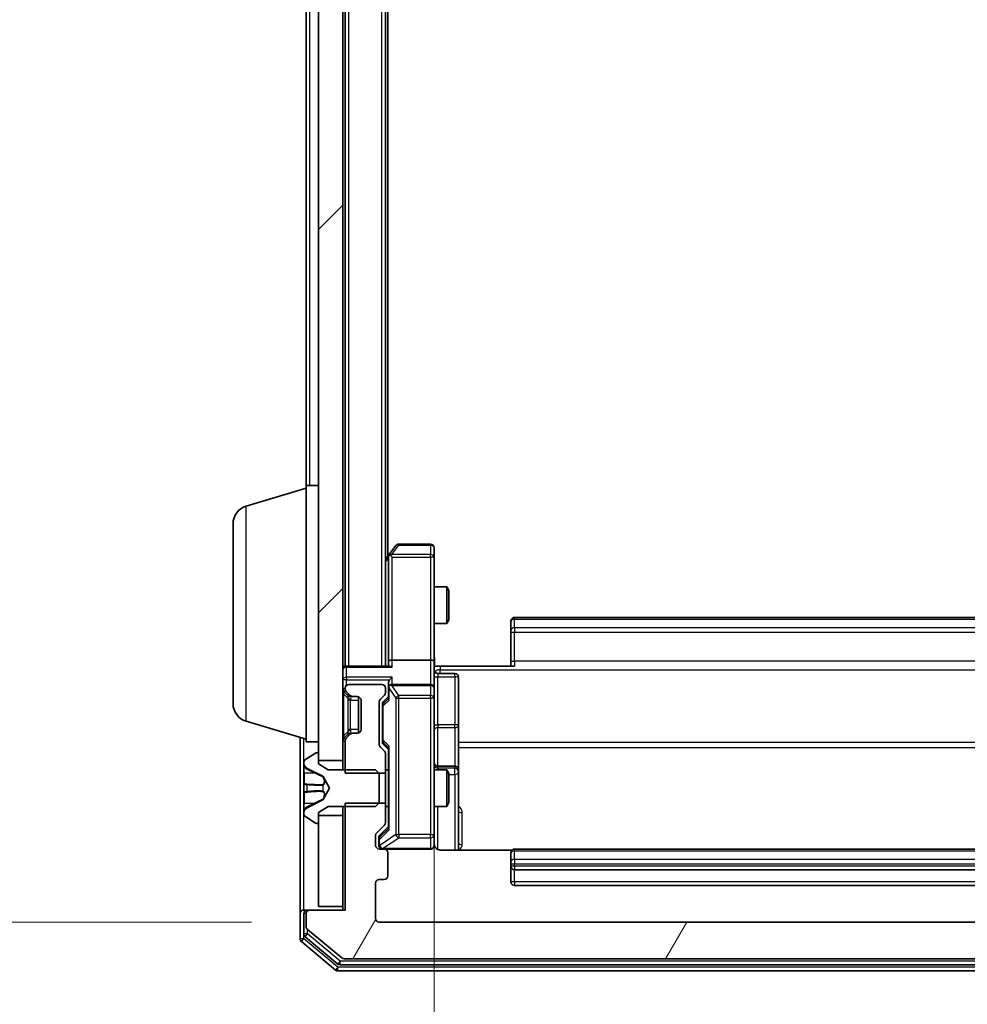
# Model space of a CAD drawing. Units: millimetres. Extents: x 0 to 8522, y 0 to 1967.
# Drawn here: x 426 to 504, y 1011 to 1091 of the extents above; entities that cross this region are included whole.
import ezdxf

# ---------------------------------------------------------------- set-up
doc = ezdxf.new("R2010")
doc.units = ezdxf.units.MM
doc.header["$LTSCALE"] = 0.666667
doc.layers.get('Defpoints').update_dxf_attribs({"lineweight": 25})
for name, color, linetype, lineweight in [('Dimension (ISO)', 7, 'Continuous', 18), ('Dimension (ISO) @ 1', 7, 'Continuous', 18), ('Visible (ISO)', 7, 'Continuous', 35), ('Visible Narrow (ISO)', 7, 'Continuous', 25)]:
    doc.layers.add(name, color=color, linetype=linetype, lineweight=lineweight)
doc.layers.add('Hatch (ISO)', color=1, linetype='Continuous', lineweight=18, true_color=0xff0000)
doc.styles.add('Note Text (TK)', font='MS PGothic.ttf')
doc.dimstyles.new('Default - Method 1b (TK)', dxfattribs={"dimscale": 0.666667, "dimtxt": 2.5, "dimasz": 2.5, "dimexe": 1, "dimexo": 1.5, "dimgap": 1, "dimtad": 1, "dimtoh": 1, "dimrnd": 1e-08, "dimdsep": 46, "dimtxsty": 'Note Text (TK)', "dimcen": 0.09, "dimdle": 5, "dimclrd": 100, "dimclre": 100, "dimclrt": 7, "dimadec": 1, "dimazin": 1, "dimtfac": 1, "dimtmove": 0, "dimatfit": 3, "dimfxl": 0, "dimtolj": 1, "dimlwd": -1, "dimlwe": -1, "dimarcsym": 0})

# ---------------------------------------------------------------- blocks, each defined once
blk = doc.blocks.new('*D29')
at = {"layer": 'Defpoints', "color": 0, "transparency": 16777216}
for p in [(455.684, 1439.341), (371.684, 1017.341), (455.684, 1017.341)]:
    blk.add_point(p, dxfattribs=at)
at = {"layer": 'Dimension (ISO)', "color": 100, "transparency": 16777216}
for p, q in [((445.184, 1439.341), (364.684, 1439.341)), ((371.684, 1421.841), (371.684, 1034.841)), ((445.184, 1017.341), (364.684, 1017.341))]:
    blk.add_line(p, q, dxfattribs=at)
for points in [[(368.767, 1421.841), (374.6, 1421.841), (371.684, 1439.341)], [(368.767, 1034.841), (374.6, 1034.841), (371.684, 1017.341)]]:
    blk.add_solid(points, dxfattribs=at)
at = {"layer": 'Dimension (ISO)', "color": 7, "transparency": 16777216, "insert": (355.934, 1210.344), "char_height": 17.5, "attachment_point": 4, "rotation": 90, "style": 'Note Text (TK)'}
blk.add_mtext('\\A1;422', dxfattribs=at)
blk = doc.blocks.new('*D30')
at = {"layer": 'Defpoints', "color": 0, "transparency": 16777216}
for p in [(460.184, 1038.717), (570.684, 1038.717), (570.684, 905.717)]:
    blk.add_point(p, dxfattribs=at)
at = {"layer": 'Dimension (ISO)', "color": 100, "transparency": 16777216}
for p, q in [((460.184, 1028.217), (460.184, 898.717)), ((570.684, 1028.217), (570.684, 898.717)), ((477.684, 905.717), (553.184, 905.717))]:
    blk.add_line(p, q, dxfattribs=at)
for points in [[(477.684, 908.633), (477.684, 902.8), (460.184, 905.717)], [(553.184, 908.633), (553.184, 902.8), (570.684, 905.717)]]:
    blk.add_solid(points, dxfattribs=at)
at = {"layer": 'Dimension (ISO)', "color": 7, "transparency": 16777216, "insert": (489.383, 921.467), "char_height": 17.5, "attachment_point": 4, "style": 'Note Text (TK)'}
blk.add_mtext('\\A1;110.5', dxfattribs=at)

msp = doc.modelspace()

# ---------------------------------------------------------------- hatches: boundary and pattern name
at = {"layer": 'Hatch (ISO)'}
h = msp.add_hatch(dxfattribs=at)
h.set_pattern_fill('ANSI31', color=256, scale=177.8, style=0)
h.set_pattern_definition([(45, (169.167, -56), (-15.71545, 15.71545), [])])
h.paths.add_polyline_path([(450.68373, 1030.5909), (452.68373, 1030.5909), (452.68373, 1426.0909), (450.68373, 1426.0909)])
h = msp.add_hatch(dxfattribs=at)
h.set_pattern_fill('ANSI31', color=256, scale=177.8, angle=14.9999778, style=0)
h.set_pattern_definition([(60, (169.167, -56), (-19.2474, 11.1125), [])])
edge = h.paths.add_edge_path()
edge.add_line((577.98373, 1027.1114), (574.68373, 1027.1114))
edge.add_line((574.68373, 1027.1114), (574.68373, 1025.51517))
edge.add_ellipse((574.98373, 1025.51517), major_axis=(0, -0.3), ratio=1, start_angle=270, end_angle=315)
edge.add_line((574.7716, 1025.30304), (575.39586, 1024.67877))
edge.add_ellipse((575.18373, 1024.46664), major_axis=(0.21213, -0.21213), ratio=1, start_angle=45, end_angle=90, ccw=False)
edge.add_line((575.48373, 1024.46664), (575.48373, 1023.6409))
edge.add_ellipse((575.18373, 1023.6409), major_axis=(0, -0.3), ratio=1, start_angle=0, end_angle=90, ccw=False)
edge.add_line((575.18373, 1023.3409), (574.78373, 1023.3409))
edge.add_ellipse((574.78373, 1023.0409), major_axis=(-0.3, 0), ratio=1, start_angle=270, end_angle=360)
edge.add_line((574.48373, 1023.0409), (574.48373, 1021.1409))
edge.add_ellipse((574.78373, 1021.1409), major_axis=(0, -0.3), ratio=1, start_angle=270, end_angle=360)
edge.add_line((574.78373, 1020.8409), (575.18373, 1020.8409))
edge.add_ellipse((575.18373, 1020.5409), major_axis=(0.3, 0), ratio=1, start_angle=0, end_angle=90, ccw=False)
edge.add_line((575.48373, 1020.5409), (575.48373, 1017.6409))
edge.add_ellipse((575.18373, 1017.6409), major_axis=(0, -0.3), ratio=1, start_angle=0, end_angle=90, ccw=False)
edge.add_line((575.18373, 1017.3409), (455.68373, 1017.3409))
edge.add_ellipse((455.68373, 1017.6409), major_axis=(-0.3, 0), ratio=1, start_angle=0, end_angle=90, ccw=False)
edge.add_line((455.38373, 1017.6409), (455.38373, 1020.5409))
edge.add_ellipse((455.68373, 1020.5409), major_axis=(0, 0.3), ratio=1, start_angle=0, end_angle=90, ccw=False)
edge.add_line((455.68373, 1020.8409), (456.08373, 1020.8409))
edge.add_ellipse((456.08373, 1021.1409), major_axis=(0.3, 0), ratio=1, start_angle=270, end_angle=360)
edge.add_line((456.38373, 1021.1409), (456.38373, 1023.0409))
edge.add_ellipse((456.08373, 1023.0409), major_axis=(0, 0.3), ratio=1, start_angle=270, end_angle=360)
edge.add_line((456.08373, 1023.3409), (455.68373, 1023.3409))
edge.add_ellipse((455.68373, 1023.6409), major_axis=(-0.3, 0), ratio=1, start_angle=0, end_angle=90, ccw=False)
edge.add_line((455.38373, 1023.6409), (455.38373, 1024.46664))
edge.add_ellipse((455.68373, 1024.46664), major_axis=(0, 0.3), ratio=1, start_angle=45, end_angle=90, ccw=False)
edge.add_line((455.4716, 1024.67877), (456.09586, 1025.30304))
edge.add_ellipse((455.88373, 1025.51517), major_axis=(0.21213, 0.21213), ratio=1, start_angle=270, end_angle=315)
edge.add_line((456.18373, 1025.51517), (456.18373, 1027.1114))
edge.add_line((456.18373, 1027.1114), (452.88373, 1027.1114))
edge.add_line((452.88373, 1027.1114), (452.88373, 1018.3409))
edge.add_line((452.88373, 1018.3409), (449.98373, 1018.3409))
edge.add_ellipse((449.98373, 1018.0409), major_axis=(-0.3, 0), ratio=1, start_angle=270, end_angle=360)
edge.add_line((449.68373, 1018.0409), (449.68373, 1016.98142))
edge.add_ellipse((449.98373, 1016.98142), major_axis=(0, -0.3), ratio=1, start_angle=270, end_angle=320.1944289)
edge.add_line((449.79167, 1016.75095), (452.60029, 1014.41044))
edge.add_ellipse((452.79234, 1014.6409), major_axis=(0.23047, -0.19206), ratio=1, start_angle=270, end_angle=309.8055711)
edge.add_line((452.79234, 1014.3409), (578.07511, 1014.3409))
edge.add_ellipse((578.07511, 1014.6409), major_axis=(0.3, 0), ratio=1, start_angle=270, end_angle=309.8055711)
edge.add_line((578.26717, 1014.41044), (581.07578, 1016.75095))
edge.add_ellipse((580.88373, 1016.98142), major_axis=(0.23047, 0.19206), ratio=1, start_angle=270, end_angle=320.1944289)
edge.add_line((581.18373, 1016.98142), (581.18373, 1018.0409))
edge.add_ellipse((580.88373, 1018.0409), major_axis=(0, 0.3), ratio=1, start_angle=270, end_angle=360)
edge.add_line((580.88373, 1018.3409), (577.98373, 1018.3409))
edge.add_line((577.98373, 1018.3409), (577.98373, 1027.1114))

# ---------------------------------------------------------------- linework, layer by layer
at = {"layer": 'Visible (ISO)'}
for p, q in [((450.68373, 1426.0909), (450.68373, 1030.5909)), ((452.68373, 1030.5909), (452.68373, 1426.0909)), ((452.88373, 1038.3409), (452.88373, 1418.3409)), ((456.18373, 1038.3409), (456.18373, 1418.3409)), ((456.38373, 1047.3409), (456.38373, 1409.3409)), ((449.68373, 1053.1409), (449.68373, 1225.9609)), ((444.75271, 1051.4616), (449.68373, 1052.9409)), ((449.68373, 1032.1409), (449.68373, 1053.1409)), ((449.68373, 1053.1409), (450.68373, 1053.1409)), ((443.68373, 1035.25695), (443.68373, 1050.02486)), ((457.04373, 1048.2209), (456.49373, 1047.48757)), ((459.88373, 1048.3409), (457.28373, 1048.3409)), ((456.49373, 1047.48757), (456.18373, 1047.07424)), ((456.43373, 1047.30757), (456.43373, 1038.71664)), ((456.73373, 1047.27751), (456.57812, 1047.43311)), ((460.18373, 1047.27751), (460.18373, 1048.0409)), ((460.18373, 1038.71664), (460.18373, 1047.27751)), ((460.18373, 1044.8409), (461.23037, 1044.8409)), ((461.23037, 1041.8409), (461.23037, 1044.8409)), ((461.38373, 1044.53418), (461.23037, 1044.8409)), ((461.38373, 1044.53418), (461.38373, 1042.14763)), ((460.18373, 1041.8409), (461.23037, 1041.8409)), ((461.38373, 1042.14763), (461.23037, 1041.8409)), ((466.48373, 1041.98233), (466.48373, 1042.0409)), ((466.48373, 1041.98233), (466.48373, 1041.27522)), ((564.08373, 1042.3409), (466.78373, 1042.3409)), ((466.48373, 1041.1338), (466.48373, 1041.27522)), ((466.48373, 1041.1338), (466.48373, 1038.75512)), ((456.43373, 1038.71664), (456.43373, 1038.3409)), ((459.88373, 1038.8409), (456.73373, 1038.8409)), ((460.18373, 1038.71664), (460.18373, 1036.5409)), ((466.48373, 1038.3409), (466.48373, 1038.75512)), ((452.88373, 1038.3409), (452.68373, 1038.3409)), ((452.88373, 1038.3409), (452.98373, 1038.3409)), ((456.5216, 1038.3409), (452.98373, 1038.3409)), ((460.68373, 1038.3409), (460.19147, 1038.3409)), ((460.48373, 1037.7396), (461.88373, 1037.7396)), ((460.68373, 1038.3409), (466.78373, 1038.3409)), ((455.88373, 1036.8409), (453.18373, 1036.8409)), ((456.43373, 1036.91664), (456.43373, 1036.5409)), ((459.88373, 1036.8409), (456.73373, 1036.8409)), ((462.18373, 1033.50995), (462.18373, 1037.4396)), ((452.7716, 1036.25304), (453.09586, 1035.92877)), ((452.88373, 1036.5409), (452.88373, 1036.46517)), ((452.9716, 1036.25304), (453.29586, 1035.92877)), ((456.18373, 1036.16517), (456.18373, 1036.5409)), ((456.43373, 1036.5409), (456.43373, 1035.66481)), ((460.18373, 1035.72269), (460.18373, 1036.5409)), ((453.09586, 1035.92877), (453.11631, 1035.90833)), ((453.30799, 1035.8409), (453.50799, 1035.8409)), ((453.50799, 1035.8409), (453.88373, 1035.8409)), ((453.98373, 1035.82375), (453.98373, 1032.85806)), ((454.18373, 1035.5409), (454.18373, 1033.1409)), ((455.68373, 1031.91517), (455.68373, 1035.41664)), ((455.7716, 1035.62877), (456.09586, 1035.95304)), ((455.93373, 1035.21661), (455.93373, 1035.0732)), ((456.02161, 1035.42879), (456.43373, 1035.8409)), ((460.18373, 1024.52632), (460.18373, 1035.72269)), ((455.93373, 1035.0732), (455.93373, 1032.25861)), ((444.75271, 1033.82021), (449.68373, 1032.3409)), ((453.09586, 1032.75304), (452.7716, 1032.42877)), ((453.29586, 1032.75304), (452.9716, 1032.42877)), ((453.11631, 1032.77348), (453.09586, 1032.75304)), ((453.50799, 1032.8409), (453.30799, 1032.8409)), ((453.88373, 1032.8409), (453.50799, 1032.8409)), ((462.18373, 1029.83543), (462.18373, 1033.50995)), ((449.18373, 1032.4909), (449.18373, 1018.0409)), ((449.68373, 1032.1409), (450.68373, 1032.1409)), ((452.88373, 1032.21664), (452.88373, 1029.5704)), ((455.93373, 1032.25861), (455.93373, 1032.1152)), ((450.43402, 1031.20859), (449.57473, 1030.65006)), ((450.58373, 1031.2409), (450.54302, 1031.2409)), ((450.68373, 1030.3409), (450.68373, 1031.1409)), ((456.09586, 1031.37877), (455.7716, 1031.70304)), ((456.02161, 1031.90302), (456.43373, 1031.4909)), ((456.18373, 1029.5704), (456.18373, 1031.16664)), ((456.43373, 1031.667), (456.43373, 1025.01481)), ((449.48373, 1030.48237), (449.48373, 1030.40097)), ((449.48373, 1030.40097), (449.48373, 1030.36363)), ((449.48373, 1030.36363), (449.48373, 1029.5841)), ((450.68373, 1030.5909), (452.68373, 1030.5909)), ((451.48373, 1029.8409), (450.68373, 1030.3409)), ((452.68373, 1030.5909), (452.68373, 1029.8409)), ((449.48373, 1028.74496), (449.48373, 1029.5841)), ((449.76148, 1029.95308), (451.05802, 1029.3097)), ((455.38373, 1029.8409), (451.48373, 1029.8409)), ((452.88373, 1029.5704), (456.18373, 1029.5704)), ((455.68373, 1029.5409), (455.38373, 1029.8409)), ((455.68373, 1027.1409), (455.68373, 1029.5409)), ((456.18373, 1029.8409), (456.43373, 1029.8409)), ((456.18373, 1029.5704), (456.18373, 1027.1114)), ((460.18373, 1029.8409), (461.23037, 1029.8409)), ((461.88373, 1030.13543), (460.48373, 1030.13543)), ((461.23037, 1026.8409), (461.23037, 1029.8409)), ((461.38373, 1029.53418), (461.23037, 1029.8409)), ((461.38373, 1029.53418), (461.38373, 1027.14763)), ((462.18373, 1029.66386), (462.18373, 1029.83543)), ((462.18373, 1023.25108), (462.18373, 1029.66386)), ((449.48373, 1028.74496), (449.48373, 1028.73135)), ((449.48373, 1028.73135), (449.48373, 1027.95046)), ((451.07994, 1029.28839), (451.58373, 1028.3409)), ((449.48373, 1027.95046), (449.48373, 1027.93685)), ((449.48373, 1027.09771), (449.48373, 1027.93685)), ((451.58373, 1028.3409), (451.07994, 1027.39342)), ((449.48373, 1027.09771), (449.48373, 1026.31818)), ((451.05802, 1027.37211), (449.76148, 1026.72873)), ((456.18373, 1027.1114), (452.88373, 1027.1114)), ((452.88373, 1027.1114), (452.88373, 1018.3409)), ((455.38373, 1026.8409), (455.68373, 1027.1409)), ((456.18373, 1025.51517), (456.18373, 1027.1114)), ((461.38373, 1027.14763), (461.23037, 1026.8409)), ((449.48373, 1026.31818), (449.48373, 1026.28084)), ((450.68373, 1026.3409), (451.48373, 1026.8409)), ((450.68373, 1025.5409), (450.68373, 1026.3409)), ((451.48373, 1026.8409), (455.38373, 1026.8409)), ((452.68373, 1026.8409), (452.68373, 1026.0909)), ((456.18373, 1026.8409), (456.43373, 1026.8409)), ((460.18373, 1026.8409), (461.23037, 1026.8409)), ((449.48373, 1026.28084), (449.48373, 1026.19944)), ((449.57473, 1026.03175), (450.43402, 1025.47322)), ((452.68373, 1026.0909), (450.68373, 1026.0909)), ((450.68373, 1026.0909), (450.68373, 1018.6409)), ((452.68373, 1018.6409), (452.68373, 1026.0909)), ((450.54302, 1025.4409), (450.58373, 1025.4409)), ((455.4716, 1024.67877), (456.09586, 1025.30304)), ((456.43373, 1025.1909), (455.72161, 1024.47879)), ((455.38373, 1023.6409), (455.38373, 1024.46664)), ((455.63373, 1024.26661), (455.63373, 1024.13011)), ((455.63373, 1024.13011), (455.63373, 1023.6409)), ((460.18373, 1023.6409), (460.18373, 1024.52632)), ((456.08373, 1023.3409), (455.68373, 1023.3409)), ((456.08373, 1023.3409), (459.88373, 1023.3409)), ((466.56966, 1023.25108), (460.68373, 1023.25108)), ((564.08373, 1023.3409), (466.78373, 1023.3409)), ((456.38373, 1021.1409), (456.38373, 1023.0409)), ((466.48373, 1022.98233), (466.48373, 1023.0409)), ((466.48373, 1022.98233), (466.48373, 1022.27522)), ((466.48373, 1022.1338), (466.48373, 1022.27522)), ((466.48373, 1022.1338), (466.48373, 1021.9409)), ((466.48373, 1021.9409), (466.48373, 1020.6409)), ((466.78373, 1021.6409), (564.08373, 1021.6409)), ((455.68373, 1020.8409), (456.08373, 1020.8409)), ((455.38373, 1017.6409), (455.38373, 1020.5409)), ((466.78373, 1020.3409), (564.08373, 1020.3409)), ((449.48373, 1018.3409), (449.78373, 1018.3409)), ((449.98373, 1018.3409), (449.78373, 1018.3409)), ((452.88373, 1018.3409), (449.98373, 1018.3409)), ((450.68373, 1018.6409), (452.68373, 1018.6409)), ((452.68373, 1018.6409), (452.68373, 1018.3409)), ((449.18373, 1018.0409), (449.18373, 1015.98142)), ((449.48373, 1018.0409), (449.48373, 1016.38227)), ((449.68373, 1018.0409), (449.68373, 1016.98142)), ((449.79167, 1016.75095), (452.60029, 1014.41044)), ((575.18373, 1017.3409), (455.68373, 1017.3409)), ((449.59167, 1016.15181), (452.28131, 1013.91044)), ((449.29167, 1015.75095), (452.10029, 1013.41044)), ((452.79234, 1014.3409), (578.07511, 1014.3409)), ((452.47337, 1013.8409), (578.39409, 1013.8409)), ((452.29234, 1013.3409), (578.57511, 1013.3409))]:
    msp.add_line(p, q, dxfattribs=at)
for centre, radius, start, end in [((445.18373, 1050.02486), 1.5, 106.6992442, 180), ((457.28373, 1048.0409), 0.3, 90, 143.1301024), ((459.88373, 1048.0409), 0.3, 0, 90), ((456.73373, 1047.30757), 0.3, 156.5620153, 180), ((456.73373, 1047.30757), 0.3, 143.1301024, 156.562016), ((466.78373, 1042.0409), 0.3, 90, 180), ((452.98373, 1038.0409), 0.3, 90, 180), ((460.48373, 1038.0396), 0.3, 180, 270), ((461.88373, 1037.4396), 0.3, 0, 90), ((453.18373, 1036.5409), 0.3, 90, 180), ((455.88373, 1036.5409), 0.3, 0, 90), ((456.73373, 1036.5409), 0.3, 90, 121.2444547), ((459.88373, 1036.5409), 0.3, 0, 90), ((452.98373, 1036.46517), 0.3, 180, 225), ((453.18373, 1036.46517), 0.3, 180, 225), ((455.88373, 1036.16517), 0.3, 315, 0), ((456.73373, 1036.5409), 0.3, 156.5620158, 180), ((445.18373, 1035.25695), 1.5, 180, 253.3007558), ((453.30799, 1036.1409), 0.3, 225, 270), ((453.50799, 1036.1409), 0.3, 225, 270), ((453.88373, 1035.5409), 0.3, 0, 90), ((455.98373, 1035.41664), 0.3, 135, 180), ((453.30799, 1032.5409), 0.3, 90, 135), ((453.50799, 1032.5409), 0.3, 90, 135), ((453.88373, 1033.1409), 0.3, 270, 0), ((452.98373, 1032.21664), 0.3, 135, 180), ((453.18373, 1032.21664), 0.3, 135, 180), ((450.54302, 1031.0409), 0.2, 90, 123.0238676), ((450.58373, 1031.1409), 0.1, 0, 90), ((455.98373, 1031.91517), 0.3, 180, 225), ((455.88373, 1031.16664), 0.3, 0, 45), ((449.68373, 1030.48237), 0.2, 123.0238676, 180), ((449.98373, 1030.40097), 0.5, 180, 243.6082968), ((460.48373, 1030.43543), 0.3, 180, 270), ((461.88373, 1029.83543), 0.3, 0, 90), ((451.0358, 1029.26491), 0.05, 28, 63.6082968), ((451.0358, 1027.41689), 0.05, 296.3917032, 332), ((449.98373, 1026.28084), 0.5, 116.3917032, 180), ((449.68373, 1026.19944), 0.2, 180, 236.9761324), ((450.58373, 1025.5409), 0.1, 270, 0), ((455.88373, 1025.51517), 0.3, 315, 0), ((450.54302, 1025.6409), 0.2, 236.9761324, 270), ((455.68373, 1024.46664), 0.3, 135, 180), ((455.68373, 1023.6409), 0.3, 180, 270), ((455.93373, 1023.6409), 0.3, 180, 270), ((456.08373, 1023.0409), 0.3, 0, 90), ((459.88373, 1023.6409), 0.3, 270, 0), ((460.68373, 1023.8409), 0.5, 180, 194.4755159), ((466.78373, 1023.0409), 0.3, 90, 180), ((466.78373, 1021.9409), 0.3, 180, 270), ((455.68373, 1020.5409), 0.3, 90, 180), ((456.08373, 1021.1409), 0.3, 270, 0), ((466.78373, 1020.6409), 0.3, 180, 270), ((449.48373, 1018.0409), 0.3, 90, 180), ((449.78373, 1018.0409), 0.3, 90, 180), ((449.98373, 1018.0409), 0.3, 90, 180), ((455.68373, 1017.6409), 0.3, 180, 270), ((449.98373, 1016.98142), 0.3, 180, 230.1944289), ((449.48373, 1015.98142), 0.3, 180, 230.1944289), ((449.78373, 1016.38227), 0.3, 180, 230.1944289), ((452.79234, 1014.6409), 0.3, 230.1944289, 270), ((452.29234, 1013.6409), 0.3, 230.1944289, 270), ((452.47337, 1014.1409), 0.3, 230.1944289, 270)]:
    msp.add_arc(centre, radius, start, end, dxfattribs=at)
for centre, major_axis, ratio, start_param, end_param in [((456.71118, 1047.27751), (-0.48229, -0.24115), 0.37002441, 4.52944541, 4.80417225), ((456.73373, 1038.71664), (-0.3, 0), 0.41421356, 4.71238898, 6.28318531), ((459.88373, 1038.71664), (-0.3, 0), 0.41421356, 3.14159265, 4.71238898), ((456.73373, 1038.0409), (-0.27716, 0.27716), 0.41421356, 5.10508806, 5.89048623), ((456.73373, 1036.91664), (0, 0.42426), 0.70710678, 0.78539816, 1.57079633), ((456.73373, 1037.21664), (0.27716, 0.27716), 0.41421356, 1.17809725, 1.96349541), ((456.71118, 1036.5409), (-0.48303, 0.25155), 0.33843751, 4.88684285, 5.16156968), ((456.73373, 1036.50868), (-0.20444, 0.64874), 0.33843751, 1.23011504, 1.46454615), ((456.23373, 1035.21661), (0, 0.30004), 0.99985076, 0.78532354, 1.57079633), ((456.73373, 1035.56168), (0.29583, -0.12456), 0.40041045, 3.30861727, 3.95211838), ((456.23373, 1032.1152), (0, -0.30004), 0.99985076, 4.71238898, 5.49786177), ((456.73373, 1031.77013), (0.29583, 0.12456), 0.40041045, 2.33106693, 2.97456804), ((456.73373, 1024.91168), (0.29583, -0.12456), 0.40041045, 3.30861727, 3.95211838), ((455.93373, 1024.26661), (0, 0.30004), 0.99985076, 0.78532354, 1.57079633)]:
    msp.add_ellipse(centre, major_axis=major_axis, ratio=ratio, start_param=start_param, end_param=end_param, dxfattribs=at)
for points, knots in [([(456.45848, 1047.4269), (456.46125, 1047.42796), (456.46409, 1047.42897), (456.48085, 1047.43394), (456.50233, 1047.43673), (456.5393, 1047.43684), (456.55899, 1047.4355), (456.57812, 1047.43311)], [0.2508867575, 0.2508867575, 0.2508867575, 0.2508867575, 0.2528779694, 0.2528779694, 0.2619584182, 0.2619584182, 0.268388032, 0.268388032, 0.268388032, 0.268388032]), ([(460.18373, 1039.50345), (460.18373, 1039.34306), (460.196, 1039.18291), (460.21238, 1038.7956), (460.20726, 1038.56787), (460.19553, 1038.3409)], [0, 0, 0, 0, 0.048116199, 0.048116199, 0.116296342, 0.116296342, 0.116296342, 0.116296342]), ([(456.45848, 1036.66023), (456.46089, 1036.66577), (456.46346, 1036.67126), (456.48068, 1036.70517), (456.50004, 1036.73142), (456.53725, 1036.76874), (456.55812, 1036.78505), (456.57812, 1036.79739)], [0.3810312192, 0.3810312192, 0.3810312192, 0.3810312192, 0.382741903, 0.382741903, 0.3917616542, 0.3917616542, 0.3985536381, 0.3985536381, 0.3985536381, 0.3985536381]), ([(449.56672, 1030.09961), (449.51343, 1030.18098), (449.48417, 1030.27217), (449.48373, 1030.36176), (449.48373, 1030.36269), (449.48373, 1030.36363)], [0, 0, 0, 0, 0.0320559737, 0.0320559737, 0.0323943032, 0.0323943032, 0.0323943032, 0.0323943032]), ([(449.48373, 1030.36363), (449.48373, 1030.3626), (449.48373, 1030.36157), (449.48376, 1030.35116), (449.48393, 1030.34175), (449.48424, 1030.33232)], [-0.03239430317, -0.03239430317, -0.03239430317, -0.03239430317, -0.03205597372, -0.03205597372, -0.02897275834, -0.02897275834, -0.02897275834, -0.02897275834]), ([(449.48374, 1028.73026), (449.48374, 1028.73041), (449.48374, 1028.73055), (449.48373, 1028.73092), (449.48373, 1028.73113), (449.48373, 1028.73135)], [-0.000230599076, -0.000230599076, -0.000230599076, -0.000230599076, 0, 0, 0.000338329447, 0.000338329447, 0.000338329447, 0.000338329447]), ([(449.48374, 1028.73026), (449.48374, 1028.73019), (449.48374, 1028.73012), (449.48374, 1028.72975), (449.48375, 1028.72944), (449.48375, 1028.72914)], [-0.000054249657, -0.000054249657, -0.000054249657, -0.000054249657, 0, 0, 0.000241517914, 0.000241517914, 0.000241517914, 0.000241517914]), ([(449.56672, 1028.04036), (449.51343, 1028.03833), (449.48417, 1027.99234), (449.48373, 1027.95133), (449.48373, 1027.95089), (449.48373, 1027.95046)], [0, 0, 0, 0, 0.0320559737, 0.0320559737, 0.0323943032, 0.0323943032, 0.0323943032, 0.0323943032]), ([(449.48373, 1027.95046), (449.48373, 1027.95068), (449.48373, 1027.95089), (449.48376, 1027.95307), (449.48393, 1027.95505), (449.48424, 1027.95703)], [-0.03239430317, -0.03239430317, -0.03239430317, -0.03239430317, -0.03205597372, -0.03205597372, -0.02897275834, -0.02897275834, -0.02897275834, -0.02897275834]), ([(449.48374, 1026.32338), (449.48374, 1026.32267), (449.48374, 1026.32197), (449.48373, 1026.32024), (449.48373, 1026.31921), (449.48373, 1026.31818)], [-0.000230599076, -0.000230599076, -0.000230599076, -0.000230599076, 0, 0, 0.000338329447, 0.000338329447, 0.000338329447, 0.000338329447]), ([(449.48373, 1026.31818), (449.48373, 1026.31912), (449.48373, 1026.32005), (449.48374, 1026.32165), (449.48375, 1026.32232), (449.48375, 1026.32299)], [-0.000338329447, -0.000338329447, -0.000338329447, -0.000338329447, 0, 0, 0.000241517914, 0.000241517914, 0.000241517914, 0.000241517914]), ([(460.19959, 1023.71586), (460.20719, 1023.68692), (460.21006, 1023.6564), (460.20681, 1023.59574), (460.20041, 1023.56488), (460.17832, 1023.5051), (460.16167, 1023.47563), (460.1208, 1023.42616), (460.09665, 1023.40514), (460.04349, 1023.37142), (460.01377, 1023.35842), (459.96741, 1023.34632), (459.95133, 1023.34348), (459.93129, 1023.34168), (459.9274, 1023.34142), (459.92059, 1023.34109), (459.91766, 1023.34099), (459.91396, 1023.34093), (459.91313, 1023.34092), (459.91223, 1023.34091), (459.91206, 1023.34091), (459.91176, 1023.34091), (459.91162, 1023.34091), (459.91125, 1023.34091), (459.91107, 1023.3409), (459.91045, 1023.3409), (459.91043, 1023.3409), (459.91028, 1023.3409), (459.91024, 1023.3409), (459.91012, 1023.3409), (459.91009, 1023.3409), (459.90993, 1023.3409), (459.90981, 1023.3409), (459.9091, 1023.3409), (459.90815, 1023.3409), (459.90286, 1023.3409), (459.89497, 1023.3409), (459.88627, 1023.3409), (459.88373, 1023.3409), (459.88373, 1023.3409)], [0.000005218, 0.000005218, 0.000005218, 0.000005218, 0.008984127, 0.008984127, 0.0182304, 0.0182304, 0.028104346, 0.028104346, 0.037480691, 0.037480691, 0.04698821, 0.04698821, 0.051855542, 0.051855542, 0.053024502, 0.053024502, 0.053901417, 0.053901417, 0.054144746, 0.054144746, 0.054200419, 0.054200419, 0.054256253, 0.054256253, 0.054369659, 0.054369659, 0.054822805, 0.054822805, 0.055266496, 0.055266496, 0.056597398, 0.056597398, 0.060589955, 0.060589955, 0.072568233, 0.072568233, 0.108505372, 0.108505372, 0.129217314, 0.129217314, 0.129217314, 0.129217314]), ([(460.68373, 1023.25108), (460.62348, 1023.25108), (460.5528, 1023.26627), (460.43975, 1023.31574), (460.37804, 1023.35971), (460.28939, 1023.45258), (460.24727, 1023.51856), (460.21768, 1023.59251), (460.21279, 1023.60668), (460.20836, 1023.62134)], [0.1514440253, 0.1514440253, 0.1514440253, 0.1514440253, 0.1695183242, 0.1695183242, 0.1884621188, 0.1884621188, 0.2080337433, 0.2080337433, 0.2123567103, 0.2123567103, 0.2123567103, 0.2123567103])]:
    msp.add_open_spline(points, degree=3, knots=knots, dxfattribs=at)
for points in [[(449.48424, 1030.33232), (449.48719, 1030.24376), (449.50289, 1030.15394), (449.52937, 1030.07329)], [(449.48424, 1027.95703), (449.48719, 1027.97563), (449.50289, 1027.9943), (449.52937, 1027.99521)]]:
    msp.add_open_spline(points, degree=3, dxfattribs=at)
at = {"layer": 'Visible Narrow (ISO)'}
for p, q in [((453.18373, 1038.3409), (453.18373, 1418.3409)), ((455.88373, 1038.3409), (455.88373, 1418.3409)), ((449.98373, 1053.1409), (449.98373, 1225.7659)), ((444.75271, 1033.82021), (444.75271, 1051.4616)), ((456.71118, 1047.49686), (457.28373, 1048.26026)), ((457.28373, 1048.3409), (457.28373, 1048.26026)), ((457.28373, 1048.26026), (459.88373, 1048.26026)), ((459.88373, 1048.26026), (459.88373, 1048.3409)), ((459.88373, 1048.26026), (459.88373, 1047.49686)), ((459.88373, 1047.49686), (456.71118, 1047.49686)), ((459.88373, 1047.27751), (459.88373, 1047.49686)), ((456.18373, 1046.86072), (456.43373, 1047.19406)), ((456.73373, 1047.27751), (459.88373, 1047.27751)), ((456.73373, 1038.8409), (456.73373, 1047.27751)), ((460.18373, 1047.27751), (459.88373, 1047.27751)), ((459.88373, 1047.27751), (459.88373, 1038.8409)), ((466.78373, 1042.3409), (466.78373, 1042.19446)), ((466.78373, 1041.48735), (466.78373, 1042.19446)), ((466.78373, 1042.19446), (564.08373, 1042.19446)), ((466.48373, 1041.1338), (466.78373, 1041.1338)), ((466.78373, 1041.48735), (466.78373, 1041.1338)), ((564.08373, 1041.48735), (466.78373, 1041.48735)), ((466.78373, 1038.75512), (466.78373, 1041.1338)), ((466.78373, 1041.1338), (564.08373, 1041.1338)), ((456.73373, 1038.25304), (456.73373, 1038.8409)), ((459.88373, 1038.8409), (459.88373, 1036.8409)), ((466.48373, 1038.75512), (466.78373, 1038.75512)), ((466.78373, 1038.75512), (466.78373, 1038.3409)), ((564.08373, 1038.75512), (466.78373, 1038.75512)), ((452.98373, 1038.3409), (452.98373, 1038.25304)), ((452.98373, 1038.25304), (456.73373, 1038.25304)), ((452.98373, 1037.42877), (452.98373, 1038.25304)), ((460.48373, 1037.7396), (460.48373, 1037.45268)), ((460.68373, 1038.3409), (460.68373, 1038.04801)), ((460.68373, 1038.04801), (570.18373, 1038.04801)), ((460.68373, 1037.7396), (460.68373, 1038.04801)), ((461.88373, 1037.45268), (461.88373, 1037.7396)), ((452.98373, 1037.21664), (452.68373, 1037.21664)), ((452.98373, 1037.42877), (452.98373, 1037.21664)), ((456.73373, 1037.42877), (452.98373, 1037.42877)), ((452.98373, 1037.21664), (456.5216, 1037.21664)), ((452.98373, 1036.76451), (452.98373, 1037.21664)), ((456.73373, 1036.8409), (456.73373, 1037.42877)), ((459.88373, 1036.74556), (459.88373, 1036.8409)), ((460.48373, 1033.52303), (460.48373, 1037.45268)), ((460.48373, 1037.45268), (461.88373, 1037.45268)), ((461.88373, 1037.45268), (461.88373, 1033.52303)), ((452.88373, 1036.46517), (452.68373, 1036.46517)), ((452.68373, 1036.0409), (452.7716, 1036.0409)), ((452.89665, 1036.37809), (452.7716, 1036.25304)), ((452.7716, 1032.6409), (452.7716, 1036.0409)), ((452.7716, 1036.0409), (453.11631, 1035.6962)), ((453.09586, 1035.92877), (453.19586, 1036.02877)), ((456.49373, 1035.56168), (456.49373, 1036.50868)), ((456.49373, 1036.50868), (457.04373, 1035.72269)), ((456.71118, 1036.74556), (459.88373, 1036.74556)), ((457.28373, 1035.92734), (456.71118, 1036.74556)), ((459.88373, 1036.74556), (459.88373, 1035.92734)), ((453.09586, 1035.5409), (453.09586, 1033.1409)), ((453.30799, 1035.5409), (453.09586, 1035.5409)), ((453.30799, 1035.9173), (453.30799, 1035.8409)), ((453.32844, 1035.83068), (453.30799, 1035.8409)), ((453.30799, 1033.1409), (453.30799, 1035.5409)), ((453.30799, 1035.5409), (453.98373, 1035.5409)), ((455.99373, 1035.0732), (456.49373, 1035.56168)), ((456.43373, 1035.68793), (456.02161, 1035.28531)), ((456.02161, 1035.28531), (456.02161, 1035.42879)), ((457.04373, 1035.72269), (457.28373, 1035.72269)), ((457.04373, 1035.72269), (457.04373, 1024.52632)), ((457.28373, 1035.72269), (457.28373, 1035.92734)), ((459.88373, 1035.92734), (457.28373, 1035.92734)), ((457.28373, 1035.72269), (459.88373, 1035.72269)), ((457.28373, 1024.52632), (457.28373, 1035.72269)), ((459.88373, 1035.72269), (459.88373, 1035.92734)), ((460.18373, 1035.72269), (459.88373, 1035.72269)), ((459.88373, 1035.72269), (459.88373, 1024.52632)), ((455.99373, 1035.0732), (455.93373, 1035.0732)), ((455.99373, 1032.25861), (455.99373, 1035.0732)), ((452.7716, 1032.6409), (453.11631, 1032.98561)), ((453.30799, 1033.1409), (453.09586, 1033.1409)), ((453.19586, 1032.65304), (453.09586, 1032.75304)), ((453.98373, 1033.1409), (453.30799, 1033.1409)), ((453.30799, 1032.8409), (453.32844, 1032.85113)), ((453.30799, 1032.8409), (453.30799, 1032.76451)), ((460.48373, 1033.52303), (460.48373, 1033.29782)), ((461.88373, 1033.52303), (460.48373, 1033.52303)), ((460.48373, 1030.13543), (460.48373, 1033.29782)), ((460.48373, 1033.29782), (461.88373, 1033.29782)), ((461.88373, 1033.29782), (461.88373, 1033.52303)), ((461.88373, 1033.29782), (461.88373, 1030.13543)), ((449.48373, 1030.48237), (449.48373, 1032.4009)), ((452.68373, 1032.6409), (452.7716, 1032.6409)), ((452.68373, 1032.21664), (452.88373, 1032.21664)), ((452.7716, 1032.42877), (452.89665, 1032.30372)), ((455.93373, 1032.25861), (455.99373, 1032.25861)), ((456.49373, 1031.77013), (455.99373, 1032.25861)), ((456.02161, 1031.90302), (456.02161, 1032.0465)), ((456.02161, 1032.0465), (456.43373, 1031.64388)), ((568.68373, 1032.07003), (462.18373, 1032.07003)), ((456.49373, 1024.91168), (456.49373, 1031.77013)), ((462.18373, 1031.66571), (568.68373, 1031.66571)), ((449.52937, 1029.58323), (449.52937, 1030.07329)), ((449.52937, 1029.58323), (450.35969, 1029.58197)), ((449.52937, 1029.58323), (449.52937, 1028.69516)), ((449.74361, 1029.88387), (450.35969, 1029.58197)), ((449.76148, 1029.92706), (449.76148, 1029.95308)), ((460.48373, 1030.13543), (460.48373, 1030.13515)), ((460.48373, 1029.96357), (460.48373, 1030.13515)), ((460.48373, 1030.13515), (461.88373, 1030.13515)), ((460.48373, 1029.96357), (460.48373, 1029.8409)), ((461.88373, 1029.96357), (460.48373, 1029.96357)), ((461.88373, 1030.13515), (461.88373, 1030.13543)), ((461.88373, 1030.13515), (461.88373, 1029.96357)), ((461.88373, 1029.45173), (461.88373, 1029.96357)), ((451.05802, 1029.3097), (451.05802, 1029.27781)), ((451.07994, 1029.2572), (451.07994, 1029.28839)), ((461.38373, 1029.45173), (461.88373, 1029.45173)), ((461.88373, 1029.45173), (461.88373, 1023.25108)), ((449.52937, 1028.6866), (449.52937, 1028.69516)), ((449.52937, 1028.69516), (450.35969, 1028.62252)), ((449.52937, 1027.98665), (450.35969, 1028.05929)), ((449.52937, 1027.98665), (449.52937, 1027.99521)), ((449.52937, 1027.98665), (449.52937, 1027.09858)), ((450.35969, 1028.62252), (449.74361, 1028.67116)), ((449.74361, 1028.01065), (450.35969, 1028.05929)), ((449.76148, 1028.05244), (449.76148, 1028.62937)), ((451.05802, 1028.58743), (451.05802, 1028.09438)), ((451.07994, 1028.0998), (451.07994, 1028.58201)), ((449.52937, 1027.09858), (450.35969, 1027.09984)), ((449.52937, 1026.60852), (449.52937, 1027.09858)), ((450.35969, 1027.09984), (449.74361, 1026.79794)), ((451.05802, 1027.404), (451.05802, 1027.37211)), ((451.07994, 1027.39342), (451.07994, 1027.42461)), ((449.76148, 1026.72873), (449.76148, 1026.75475)), ((460.48373, 1023.29676), (460.48373, 1026.8409)), ((462.48373, 1023.69597), (462.48373, 1026.32605)), ((449.48373, 1018.3409), (449.48373, 1026.19944)), ((455.69373, 1024.13011), (456.49373, 1024.91168)), ((456.43373, 1025.03793), (455.72161, 1024.34222)), ((455.69373, 1024.13011), (455.63373, 1024.13011)), ((455.69373, 1023.6409), (455.69373, 1024.13011)), ((457.04373, 1024.52632), (455.71561, 1023.6409)), ((455.72161, 1024.34222), (455.72161, 1024.47879)), ((455.95561, 1023.37258), (457.28373, 1024.25799)), ((457.04373, 1024.52632), (457.28373, 1024.52632)), ((457.28373, 1024.52632), (457.28373, 1024.25799)), ((459.88373, 1024.52632), (457.28373, 1024.52632)), ((457.28373, 1024.25799), (459.88373, 1024.25799)), ((459.88373, 1024.52632), (460.18373, 1024.52632)), ((459.88373, 1024.25799), (459.88373, 1024.52632)), ((459.88373, 1024.25799), (459.88373, 1023.37258)), ((455.63373, 1023.6409), (455.69373, 1023.6409)), ((455.71561, 1023.6409), (455.69373, 1023.6409)), ((455.95561, 1023.37258), (455.95561, 1023.3409)), ((459.88373, 1023.37258), (455.95561, 1023.37258)), ((459.88373, 1023.3409), (459.88373, 1023.37258)), ((466.78373, 1023.3409), (466.78373, 1023.19446)), ((466.78373, 1022.48735), (466.78373, 1023.19446)), ((466.78373, 1023.19446), (564.08373, 1023.19446)), ((466.78373, 1022.48735), (466.78373, 1022.1338)), ((564.08373, 1022.48735), (466.78373, 1022.48735)), ((466.48373, 1022.1338), (466.78373, 1022.1338)), ((466.78373, 1021.9409), (466.48373, 1021.9409)), ((466.78373, 1021.9409), (466.78373, 1022.1338)), ((466.78373, 1022.1338), (564.08373, 1022.1338)), ((466.78373, 1021.9409), (466.78373, 1021.6409)), ((564.08373, 1021.9409), (466.78373, 1021.9409)), ((466.78373, 1020.6409), (466.78373, 1021.6409)), ((466.78373, 1020.6409), (466.48373, 1020.6409)), ((466.78373, 1020.6409), (466.78373, 1020.3409)), ((564.08373, 1020.6409), (466.78373, 1020.6409)), ((449.78373, 1018.3409), (449.78373, 1018.26451)), ((449.68373, 1018.0409), (449.48373, 1018.0409)), ((449.78373, 1016.38227), (449.78373, 1016.75781)), ((449.48373, 1015.98142), (449.18373, 1015.98142)), ((449.29167, 1015.75095), (449.48373, 1015.98142)), ((449.78373, 1016.38227), (449.48373, 1016.38227)), ((449.48373, 1015.98142), (449.48373, 1016.38227)), ((452.29234, 1013.6409), (449.48373, 1015.98142)), ((449.59167, 1016.15181), (449.78373, 1016.38227)), ((452.47337, 1014.1409), (449.78373, 1016.38227)), ((452.29234, 1013.6409), (452.10029, 1013.41044)), ((452.47337, 1014.1409), (452.28131, 1013.91044)), ((578.57511, 1013.6409), (452.29234, 1013.6409)), ((452.29234, 1013.3409), (452.29234, 1013.6409)), ((452.47337, 1013.8409), (452.47337, 1014.1409)), ((578.39409, 1014.1409), (452.47337, 1014.1409))]:
    msp.add_line(p, q, dxfattribs=at)
for centre, radius, start, end in [((453.69586, 1035.5409), 0.6, 165, 180), ((456.23373, 1035.0732), 0.29998, 135, 180.0042765), ((453.69586, 1033.1409), 0.6, 180, 195), ((455.93373, 1024.13011), 0.29998, 135, 180.0042765)]:
    msp.add_arc(centre, radius, start, end, dxfattribs=at)
for centre, major_axis, ratio, start_param, end_param in [((457.28373, 1048.0409), (-0.24, 0.18), 0.65092538, 5.16654729, 6.28318531), ((459.88373, 1048.0409), (0.3, 0), 0.73117683, 0, 1.57079633), ((459.88373, 1047.27751), (0.3, 0), 0.73117683, 0, 1.57079633), ((466.78373, 1041.98233), (-0.3, 0), 0.70710678, 4.71238898, 6.28318531), ((466.78373, 1041.27522), (-0.3, 0), 0.70710678, 4.71238898, 6.28318531), ((452.98373, 1038.0409), (-0.3, 0), 0.70710678, 4.71238898, 6.28318531), ((460.68373, 1037.69446), (0.5, 0), 0.70710678, 1.57079633, 2.65109649), ((452.98373, 1037.21664), (-0.3, 0), 0.70710678, 4.71238898, 6.28318531), ((460.48373, 1037.46577), (-0.3, 0), 0.04361939, 0, 1.57079633), ((461.88373, 1037.4396), (0.3, 0), 0.04361939, 0, 1.57079633), ((452.98373, 1035.61664), (-0.23445, 0.64756), 0.1095524, 6.05341704, 7.1006146), ((459.88373, 1036.5409), (0.3, 0), 0.68218798, 0, 1.57079633), ((453.32844, 1036.12046), (-0.21213, -0.21213), 0.93511313, 0, 0.81891691), ((453.05947, 1035.5409), (-0.05425, -0.36885), 0.10017299, 2.02004638, 3.06724394), ((453.32844, 1035.6962), (0.28978, -0.07765), 0.25056281, 3.96050957, 4.77942648), ((453.90799, 1035.5409), (-0.6, 0), 0.5, 6.02138592, 6.28318531), ((453.05947, 1035.5409), (0.28896, 0.27513), 0.41386186, 5.38420769, 6.43140524), ((456.23373, 1035.0732), (-0.20965, 0.21459), 0.69016738, 0.01688328, 0.97755034), ((457.28373, 1035.72269), (-0.2458, -0.172), 0.60731338, 4.31054583, 5.42718385), ((459.88373, 1035.72269), (0.3, 0), 0.68218798, 0, 1.57079633), ((453.32844, 1032.98561), (0.28978, 0.07765), 0.25056281, 1.50375883, 2.32267574), ((453.05947, 1033.1409), (0.05425, -0.36885), 0.10017299, 0.07434872, 1.12154627), ((453.32844, 1032.56135), (-0.21213, 0.21213), 0.93511313, 5.46426839, 6.28318531), ((453.90799, 1033.1409), (-0.6, 0), 0.5, 0, 0.26179939), ((453.05947, 1033.1409), (0.28896, -0.27513), 0.41386186, 6.13496537, 7.18216292), ((460.48373, 1033.53612), (-0.3, 0), 0.04361939, 0, 1.57079633), ((460.48373, 1033.08568), (-0.3, 0), 0.70710678, 4.71238898, 6.28318531), ((461.88373, 1033.50995), (0.3, 0), 0.04361939, 0, 1.57079633), ((461.88373, 1033.50995), (0.3, 0), 0.70710678, 4.71238898, 6.28318531), ((452.98373, 1033.06517), (-0.23445, -0.64756), 0.1095524, 5.46575602, 6.51295357), ((456.23373, 1032.25861), (-0.3, 0), 0.99985076, 0, 0.78547279), ((456.23373, 1032.25861), (-0.20965, -0.21459), 0.69016738, 5.30563497, 6.26630203), ((460.48373, 1030.43486), (-0.3, 0), 0.99904822, 0, 1.57079633), ((449.53373, 1029.5841), (-0.05, 0), 0.01745241, 0, 1.48352986), ((449.52501, 1030.07242), (0.0418, 0.02744), 0.0334121, 4.79488159, 6.19006376), ((449.88788, 1030.27378), (-0.33678, 0.33133), 0.86054931, 1.32501019, 1.94026607), ((449.73925, 1029.883), (0.022, 0.0449), 0.07071772, 4.76637782, 6.12180094), ((450.35533, 1029.5811), (0.022, 0.0449), 0.07071529, 4.76638101, 6.11742696), ((460.48373, 1030.26329), (-0.3, 0), 0.99904822, 0, 1.57079633), ((461.88373, 1029.83543), (0.3, 0), 0.99904822, 0, 1.57079633), ((461.88373, 1029.66386), (0.3, 0), 0.99904822, 0, 1.57079633), ((461.88373, 1029.66386), (0.3, 0), 0.70710678, 4.71238898, 6.28318531), ((449.53373, 1028.74496), (-0.05, 0), 0.9998477, 0, 1.48352986), ((451.0358, 1029.2345), (0.02373, 0.04401), 0.08704119, 0.2308583, 1.22846913), ((451.0358, 1029.2345), (0.04522, 0.02134), 0.27195399, 0.12446468, 1.34741636), ((451.0358, 1029.2345), (-0.05, 0), 0.96708167, 3.63028486, 4.25176688), ((449.53373, 1027.93685), (-0.05, 0), 0.9998477, 4.79965544, 6.28318531), ((449.52501, 1028.6368), (0.00304, 0.04991), 0.83547835, 4.85635954, 6.25154171), ((449.88788, 1028.65173), (0.44127, -0.03748), 0.0170949, 1.90530964, 2.52056551), ((449.52501, 1028.04501), (0.00304, -0.04991), 0.83547835, 0.0316436, 1.42682577), ((449.88788, 1028.03008), (0.44127, 0.03748), 0.0170949, 3.76261979, 4.37787567), ((449.73925, 1028.62136), (0.00394, 0.04984), 0.43891745, 4.90841155, 6.26383467), ((449.73925, 1028.06045), (0.00394, -0.04984), 0.43891745, 0.01935064, 1.37477376), ((450.35533, 1028.57272), (0.00394, 0.04984), 0.43895793, 4.91278829, 6.26383424), ((450.35533, 1028.10909), (0.00394, -0.04984), 0.43895793, 0.01935107, 1.37039702), ((451.0358, 1028.57603), (-0.00494, 0.04976), 0.47282576, 4.8963461, 5.89395693), ((451.0358, 1028.57603), (-0.02761, 0.04169), 0.87026751, 4.31406927, 5.53702095), ((451.0358, 1028.10578), (0.02761, 0.04169), 0.87026751, 3.88775701, 5.11070869), ((451.0358, 1028.10578), (-0.00494, -0.04976), 0.47282576, 0.38922838, 1.38683921), ((451.0358, 1028.57603), (0.05, 0), 0.25446617, 0.48869219, 1.11017421), ((451.0358, 1028.10578), (-0.05, 0), 0.25446618, 2.03141844, 2.65290046), ((449.53373, 1027.09771), (-0.05, 0), 0.01745241, 4.79965544, 6.28318531), ((450.35533, 1027.10071), (0.022, -0.0449), 0.07071529, 0.16575835, 1.5168043), ((451.0358, 1027.44731), (0.02373, -0.04401), 0.08704119, 5.05471618, 6.05232701), ((451.0358, 1027.44731), (0.04522, -0.02134), 0.27195399, 4.93576894, 6.15872063), ((451.0358, 1027.44731), (0.05, 0), 0.96708168, 5.17301109, 5.79449311), ((449.88788, 1026.40803), (0.33678, 0.33133), 0.86054931, 1.20132658, 1.81658246), ((449.52501, 1026.60939), (0.0418, -0.02744), 0.0334121, 0.09312155, 1.48830372), ((449.73925, 1026.79881), (0.022, -0.0449), 0.07071772, 0.16138437, 1.51680749), ((462.48373, 1026.45359), (-0.3, 0), 0.42514266, 0, 1.57079633), ((455.93373, 1024.13011), (-0.20965, 0.21459), 0.69016738, 0.01688328, 0.97755034), ((457.28373, 1024.52632), (0.16641, -0.24962), 0.74278135, 4.25259872, 5.55173793), ((459.88373, 1024.52632), (0.3, 0), 0.89442719, 4.71238898, 6.28318531), ((462.48373, 1023.87133), (-0.3, 0), 0.58454167, 0, 1.57079633), ((455.93373, 1023.6409), (0, -0.3), 0.8, 4.71238898, 6.28318531), ((455.95561, 1023.6409), (-0.16641, 0.24962), 0.74278135, 1.11100607, 2.41014527), ((455.95561, 1023.6409), (0, -0.3), 0.8, 4.71238898, 6.28318531), ((459.88373, 1023.6409), (0.3, 0), 0.89442719, 4.71238898, 6.28318531), ((466.78373, 1022.98233), (-0.3, 0), 0.70710678, 4.71238898, 6.28318531), ((466.78373, 1022.27522), (-0.3, 0), 0.70710678, 4.71238898, 6.28318531)]:
    msp.add_ellipse(centre, major_axis=major_axis, ratio=ratio, start_param=start_param, end_param=end_param, dxfattribs=at)
for points, knots in [([(460.18373, 1039.50345), (460.18373, 1039.35276), (460.19689, 1039.08061), (460.20158, 1038.67245), (460.1949, 1038.44675), (460.19147, 1038.34091)], [0, 0, 0, 0, 0.049859236, 0.083098727, 0.114793845, 0.114793845, 0.114793845, 0.114793845]), ([(451.04015, 1029.25122), (451.06979, 1029.19126), (451.1246, 1029.07316), (451.18244, 1028.88532), (451.15355, 1028.71772), (451.07967, 1028.64777), (451.04015, 1028.62295)], [0.073818549, 0.073818549, 0.073818549, 0.073818549, 0.095471577, 0.117124605, 0.145995309, 0.174866013, 0.174866013, 0.174866013, 0.174866013]), ([(451.07994, 1028.58201), (451.11946, 1028.60932), (451.19334, 1028.68633), (451.22223, 1028.8698), (451.16439, 1029.06989), (451.10958, 1029.19418), (451.07994, 1029.2572)], [-0.174866013, -0.174866013, -0.174866013, -0.174866013, -0.145995309, -0.117124605, -0.095471577, -0.073818549, -0.073818549, -0.073818549, -0.073818549]), ([(451.04015, 1028.05886), (451.06979, 1028.04024), (451.1246, 1027.99136), (451.18244, 1027.86416), (451.15355, 1027.66815), (451.07967, 1027.51053), (451.04015, 1027.43059)], [0.073818549, 0.073818549, 0.073818549, 0.073818549, 0.095471577, 0.117124605, 0.145995309, 0.174866013, 0.174866013, 0.174866013, 0.174866013]), ([(451.07994, 1027.42461), (451.11946, 1027.50864), (451.19334, 1027.67439), (451.22223, 1027.88569), (451.16439, 1028.02566), (451.10958, 1028.07932), (451.07994, 1028.0998)], [-0.174866013, -0.174866013, -0.174866013, -0.174866013, -0.145995309, -0.117124605, -0.095471577, -0.073818549, -0.073818549, -0.073818549, -0.073818549]), ([(462.48373, 1026.32605), (462.48373, 1026.47596), (462.40237, 1026.68043), (462.23223, 1026.81424), (462.18373, 1026.84252)], [-0.0975653992, -0.0975653992, -0.0975653992, -0.0975653992, -0.0487826996, -0.0316476946, -0.0316476946, -0.0316476946, -0.0316476946]), ([(460.19957, 1023.71591), (460.19952, 1023.71585), (460.19559, 1023.70535), (460.18373, 1023.66785), (460.18373, 1023.6409)], [-0.074882882, -0.074882882, -0.074882882, -0.074882882, -0.0498592361, 0, 0, 0, 0]), ([(462.18373, 1023.26777), (462.22962, 1023.28921), (462.39811, 1023.39374), (462.48373, 1023.56547), (462.48373, 1023.69597)], [-0.0632889968, -0.0632889968, -0.0632889968, -0.0632889968, -0.0473735297, 0, 0, 0, 0])]:
    msp.add_open_spline(points, degree=3, knots=knots, dxfattribs=at)
for points in [[(449.76148, 1029.92706), (449.68281, 1029.96563), (449.61489, 1030.02605), (449.56672, 1030.09961)], [(450.37756, 1029.62512), (450.1722, 1029.72578), (449.96684, 1029.82642), (449.76148, 1029.92706)], [(450.35969, 1029.58197), (450.588, 1029.47549), (450.81669, 1029.36649), (451.04015, 1029.25122)], [(451.05802, 1029.27781), (450.83456, 1029.39896), (450.60586, 1029.51322), (450.37756, 1029.62512)], [(449.52937, 1028.6866), (449.50028, 1028.6876), (449.48421, 1028.71002), (449.48374, 1028.73026)], [(449.48375, 1028.72914), (449.48461, 1028.68878), (449.51384, 1028.64347), (449.56672, 1028.64145)], [(449.56672, 1028.64145), (449.61489, 1028.63961), (449.68281, 1028.63548), (449.76148, 1028.62937)], [(449.76148, 1028.05244), (449.68281, 1028.04633), (449.61489, 1028.0422), (449.56672, 1028.04036)], [(449.76148, 1028.62937), (449.96684, 1028.61322), (450.1722, 1028.59707), (450.37756, 1028.58095)], [(450.37756, 1028.10086), (450.1722, 1028.08474), (449.96684, 1028.06859), (449.76148, 1028.05244)], [(451.04015, 1028.62295), (450.81669, 1028.60263), (450.588, 1028.6044), (450.35969, 1028.62252)], [(450.35969, 1028.05929), (450.588, 1028.07741), (450.81669, 1028.07918), (451.04015, 1028.05886)], [(450.37756, 1028.58095), (450.60586, 1028.56302), (450.83456, 1028.56281), (451.05802, 1028.58743)], [(451.05802, 1028.09438), (450.83456, 1028.119), (450.60586, 1028.11878), (450.37756, 1028.10086)], [(451.04015, 1027.43059), (450.81669, 1027.31532), (450.588, 1027.20631), (450.35969, 1027.09984)], [(450.37756, 1027.05669), (450.60586, 1027.16859), (450.83456, 1027.28285), (451.05802, 1027.404)], [(449.52937, 1026.60852), (449.50028, 1026.51993), (449.48421, 1026.42028), (449.48374, 1026.32338)], [(449.48375, 1026.32299), (449.48461, 1026.41101), (449.51384, 1026.50145), (449.56672, 1026.5822)], [(449.56672, 1026.5822), (449.61489, 1026.65576), (449.68281, 1026.71618), (449.76148, 1026.75475)], [(449.76148, 1026.75475), (449.96684, 1026.85539), (450.1722, 1026.95603), (450.37756, 1027.05669)]]:
    msp.add_open_spline(points, degree=3, dxfattribs=at)

# ---------------------------------------------------------------- dimensions: what is measured, and where the dimension line sits
at = {"layer": 'Dimension (ISO) @ 1', "color": 100, "true_color": 0x00ff3f}
dim = msp.add_linear_dim(base=(371.68373, 1017.3409), p1=(455.68373, 1439.3409), p2=(455.68373, 1017.3409), angle=270, dimstyle='Default - Method 1b (TK)', override={"dimscale": 1, "dimtxt": 17.5, "dimasz": 17.5, "dimexe": 7, "dimexo": 10.5, "dimgap": 7, "dimdec": 2, "dimcen": 0.63, "dimtol": 0, "dimlim": 0, "dimtp": 0, "dimtm": 0, "dimtdec": 2, "dimtix": 0, "dimtofl": 0, "dimtmove": 0, "dimatfit": 1}, dxfattribs=at)
dim.commit()
dim.dimension.update_dxf_attribs({"geometry": '*D29', "text_midpoint": (371.68373, 1228.3409), "dimtype": 128})
dim = msp.add_linear_dim(base=(570.68373, 905.71664), p1=(460.18373, 1038.71664), p2=(570.68373, 1038.71664), dimstyle='Default - Method 1b (TK)', override={"dimscale": 1, "dimtxt": 17.5, "dimasz": 17.5, "dimexe": 7, "dimexo": 10.5, "dimgap": 7, "dimdec": 2, "dimcen": 0.63, "dimtol": 0, "dimlim": 0, "dimtp": 0, "dimtm": 0, "dimtdec": 2, "dimtix": 0, "dimtofl": 0, "dimtmove": 0, "dimatfit": 1}, dxfattribs=at)
dim.commit()
dim.dimension.update_dxf_attribs({"geometry": '*D30', "text_midpoint": (515.43373, 905.71664), "dimtype": 128})

doc.saveas('drawing.dxf')
